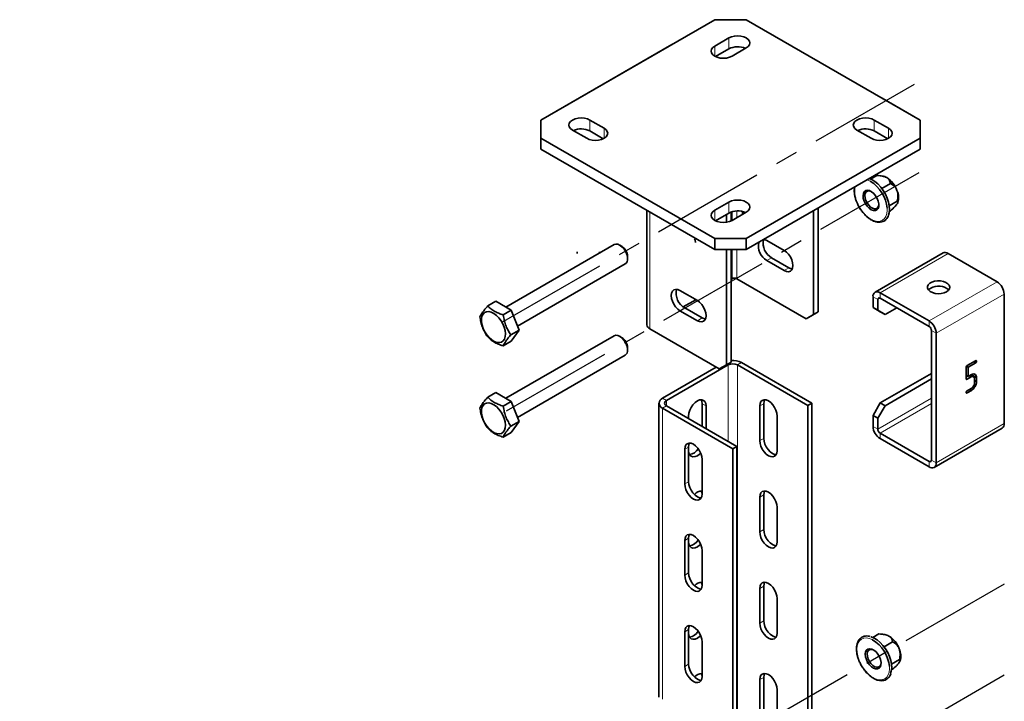
# Model space of a CAD drawing. Units: millimetres. Extents: x -21060 to 64940, y -44257 to -15445.
# Drawn here: x 10602 to 10712, y -32468 to -32392 of the extents above; entities that cross this region are included whole.
import ezdxf

# ---------------------------------------------------------------- set-up
doc = ezdxf.new("R2010")
doc.units = ezdxf.units.MM
doc.linetypes.add('CENTERX2', pattern=[20.32, 12.7, -2.54, 2.54, -2.54])
doc.layers.add('атр', color=7, linetype='Continuous', lineweight=35)
doc.layers.add('ОСИ', color=3, linetype='CENTERX2')

msp = doc.modelspace()

# ---------------------------------------------------------------- linework, layer by layer
at = {"layer": 'атр', "color": 7, "linetype": 'Continuous', "lineweight": 35}
for p, q in [((10679.27, -32391.771), (10659.825, -32402.996)), ((10682.806, -32391.771), (10679.27, -32391.771)), ((10702.251, -32402.996), (10682.806, -32391.771)), ((10674.488, -32394.531), (10659.825, -32402.996)), ((10680.861, -32393.812), (10679.27, -32394.73)), ((10680.861, -32395.036), (10679.363, -32395.901)), ((10681.215, -32395.853), (10682.806, -32394.934)), ((10702.251, -32402.996), (10698.018, -32400.552)), ((10659.825, -32402.996), (10659.825, -32405.037)), ((10659.825, -32402.996), (10659.825, -32405.037)), ((10666.896, -32403.915), (10665.305, -32402.996)), ((10666.896, -32403.915), (10665.305, -32402.996)), ((10698.716, -32403.915), (10697.125, -32402.996)), ((10698.716, -32403.915), (10697.125, -32402.996)), ((10702.251, -32405.037), (10702.251, -32402.996)), ((10702.251, -32405.037), (10702.251, -32402.996)), ((10663.36, -32404.119), (10664.951, -32405.037)), ((10663.36, -32404.119), (10664.951, -32405.037)), ((10666.803, -32405.086), (10665.305, -32404.221)), ((10666.803, -32405.086), (10665.305, -32404.221)), ((10695.18, -32404.119), (10696.771, -32405.037)), ((10695.18, -32404.119), (10696.771, -32405.037)), ((10698.623, -32405.086), (10697.125, -32404.221)), ((10698.623, -32405.086), (10697.125, -32404.221)), ((10659.825, -32405.037), (10679.27, -32416.263)), ((10659.825, -32405.037), (10659.825, -32406.262)), ((10659.825, -32405.037), (10679.27, -32416.263)), ((10659.825, -32405.037), (10659.825, -32406.262)), ((10682.806, -32416.263), (10702.251, -32405.037)), ((10682.806, -32416.263), (10702.251, -32405.037)), ((10702.251, -32406.262), (10702.251, -32405.037)), ((10702.251, -32406.262), (10702.251, -32405.037)), ((10659.825, -32406.262), (10679.27, -32417.488)), ((10659.825, -32406.262), (10679.27, -32417.488)), ((10682.806, -32417.488), (10702.251, -32406.262)), ((10682.806, -32417.488), (10702.251, -32406.262)), ((10696.706, -32409.602), (10697.392, -32409.206)), ((10698.04, -32409.27), (10697.838, -32409.243)), ((10697.96, -32410.646), (10698.923, -32410.09)), ((10680.861, -32412.181), (10679.27, -32413.099)), ((10680.861, -32412.181), (10679.27, -32413.099)), ((10695.135, -32412.128), (10695.155, -32412.176)), ((10698.79, -32412.582), (10699.689, -32412.063)), ((10699.738, -32412.269), (10699.752, -32412.235)), ((10671.693, -32413.113), (10671.693, -32425.91)), ((10681.126, -32414.269), (10681.126, -32413.286)), ((10681.215, -32414.222), (10682.806, -32413.303)), ((10681.215, -32414.222), (10682.806, -32413.303)), ((10682.364, -32413.235), (10682.364, -32413.558)), ((10690.319, -32424.767), (10690.319, -32413.15)), ((10690.849, -32424.461), (10690.849, -32412.844)), ((10698.797, -32413.225), (10698.923, -32413.152)), ((10680.861, -32413.406), (10679.363, -32414.271)), ((10680.861, -32413.406), (10679.363, -32414.271)), ((10680.596, -32414.428), (10680.596, -32413.559)), ((10679.27, -32416.263), (10682.806, -32416.263)), ((10679.27, -32417.488), (10679.27, -32416.263)), ((10679.27, -32417.488), (10679.27, -32416.263)), ((10679.27, -32416.263), (10682.806, -32416.263)), ((10682.806, -32416.263), (10682.806, -32417.488)), ((10682.806, -32416.263), (10682.806, -32417.488)), ((10685.104, -32416.469), (10687.048, -32417.592)), ((10668.013, -32416.931), (10655.898, -32423.925)), ((10663.878, -32417.726), (10663.878, -32417.93)), ((10666.378, -32417.93), (10666.378, -32417.726)), ((10668.904, -32417.146), (10668.639, -32416.993)), ((10682.806, -32417.488), (10679.27, -32417.488)), ((10682.806, -32417.488), (10679.27, -32417.488)), ((10680.596, -32430.38), (10680.596, -32417.488)), ((10681.126, -32430.074), (10681.126, -32417.488)), ((10669.522, -32418.523), (10669.522, -32418.217)), ((10687.048, -32419.837), (10685.104, -32418.715)), ((10687.579, -32419.531), (10685.634, -32418.409)), ((10704.812, -32417.872), (10697.211, -32422.261)), ((10705.374, -32417.928), (10710.855, -32421.092)), ((10657.203, -32426.058), (10669.263, -32419.096)), ((10681.215, -32420.757), (10681.126, -32420.808)), ((10689.506, -32425.237), (10681.745, -32420.757)), ((10675.381, -32422.082), (10677.326, -32423.205)), ((10703.455, -32421.792), (10703.406, -32421.821)), ((10653.873, -32423.801), (10654.778, -32423.278)), ((10654.778, -32423.278), (10656.513, -32424.28)), ((10677.15, -32423.103), (10675.749, -32423.912)), ((10696.978, -32423.98), (10696.978, -32422.776)), ((10697.508, -32424.286), (10697.508, -32423.082)), ((10697.773, -32422.316), (10703.253, -32425.48)), ((10697.773, -32422.929), (10703.253, -32426.092)), ((10711.65, -32422.47), (10711.65, -32436.963)), ((10655.608, -32424.802), (10656.513, -32424.28)), ((10656.513, -32424.28), (10657.38, -32426.516)), ((10677.326, -32425.45), (10675.381, -32424.328)), ((10675.911, -32424.022), (10677.856, -32425.144)), ((10696.978, -32423.98), (10697.508, -32424.286)), ((10697.791, -32424.45), (10696.978, -32423.98)), ((10697.508, -32424.286), (10698.321, -32424.756)), ((10699.63, -32424), (10698.321, -32424.756)), ((10689.506, -32425.237), (10690.319, -32424.767)), ((10690.036, -32424.93), (10689.506, -32425.237)), ((10690.849, -32424.461), (10690.036, -32424.93)), ((10690.319, -32424.767), (10690.849, -32424.461)), ((10698.321, -32424.756), (10697.791, -32424.45)), ((10656.475, -32427.038), (10657.38, -32426.516)), ((10657.38, -32426.516), (10656.513, -32427.75)), ((10672.022, -32426.369), (10679.783, -32430.849)), ((10703.518, -32426.552), (10703.518, -32441.045)), ((10668.013, -32427.137), (10655.898, -32434.131)), ((10668.904, -32427.352), (10668.639, -32427.199)), ((10704.049, -32426.858), (10704.049, -32441.351)), ((10655.608, -32428.273), (10656.513, -32427.75)), ((10669.522, -32428.73), (10669.522, -32428.424)), ((10657.203, -32436.265), (10669.263, -32429.303)), ((10679.444, -32430.654), (10673.437, -32434.122)), ((10680.773, -32430.397), (10673.878, -32434.377)), ((10679.783, -32430.849), (10680.596, -32430.38)), ((10680.313, -32430.543), (10679.783, -32430.849)), ((10681.126, -32430.074), (10680.313, -32430.543)), ((10680.596, -32430.38), (10681.126, -32430.074)), ((10689.7, -32434.938), (10681.833, -32430.397)), ((10690.142, -32434.683), (10682.275, -32430.142)), ((10707.41, -32431.953), (10707.41, -32430.64)), ((10707.435, -32430.546), (10707.625, -32430.655)), ((10707.506, -32430.476), (10708.461, -32429.924)), ((10708.463, -32430.171), (10707.625, -32430.655)), ((10707.625, -32430.655), (10707.625, -32431.69)), ((10708.248, -32430.047), (10708.463, -32430.171)), ((10708.449, -32429.931), (10708.556, -32429.993)), ((10703.518, -32431.35), (10697.791, -32434.656)), ((10703.518, -32431.962), (10698.321, -32434.963)), ((10707.41, -32431.566), (10707.625, -32431.69)), ((10707.41, -32431.955), (10707.503, -32432.008)), ((10707.971, -32431.738), (10707.503, -32432.008)), ((10707.625, -32431.69), (10707.999, -32431.473)), ((10707.756, -32431.614), (10707.971, -32431.738)), ((10708.232, -32431.712), (10707.909, -32431.526)), ((10708.026, -32431.512), (10708.019, -32431.474)), ((10708.026, -32431.512), (10708.556, -32431.818)), ((10708.026, -32431.594), (10708.026, -32431.512)), ((10708.341, -32432.379), (10708.341, -32431.95)), ((10708.556, -32431.818), (10708.556, -32432.263)), ((10707.517, -32433.283), (10707.977, -32433.017)), ((10707.77, -32433.137), (10707.985, -32433.261)), ((10708.341, -32432.139), (10708.556, -32432.263)), ((10653.873, -32434.007), (10654.778, -32433.485)), ((10654.778, -32433.485), (10656.513, -32434.486)), ((10707.413, -32433.485), (10707.506, -32433.538)), ((10707.985, -32433.261), (10707.506, -32433.538)), ((10655.608, -32435.009), (10656.513, -32434.486)), ((10656.513, -32434.486), (10657.38, -32436.722)), ((10673.034, -32434.683), (10673.034, -32467.571)), ((10673.437, -32435.244), (10681.303, -32439.785)), ((10673.878, -32434.989), (10681.745, -32439.53)), ((10677.856, -32434.734), (10677.856, -32437.285)), ((10678.298, -32437.54), (10678.298, -32434.99)), ((10684.308, -32434.99), (10684.308, -32438.868)), ((10684.75, -32438.613), (10684.75, -32434.734)), ((10690.142, -32434.683), (10689.7, -32434.938)), ((10689.7, -32434.938), (10689.7, -32496.179)), ((10690.142, -32434.683), (10690.142, -32495.923)), ((10696.978, -32436.065), (10697.791, -32434.656)), ((10698.321, -32434.963), (10697.508, -32436.371)), ((10697.791, -32434.656), (10698.321, -32434.963)), ((10676.353, -32436.112), (10676.353, -32436.418)), ((10686.253, -32439.991), (10686.253, -32436.112)), ((10697.508, -32436.371), (10696.978, -32436.065)), ((10696.978, -32437.269), (10696.978, -32436.065)), ((10697.508, -32437.575), (10697.508, -32436.371)), ((10656.475, -32437.245), (10657.38, -32436.722)), ((10657.38, -32436.722), (10656.513, -32437.957)), ((10703.816, -32441.866), (10711.417, -32437.478)), ((10655.608, -32438.479), (10656.513, -32437.957)), ((10703.253, -32441.198), (10697.773, -32438.035)), ((10703.253, -32441.811), (10697.773, -32438.647)), ((10676.353, -32443.46), (10676.353, -32439.582)), ((10681.745, -32439.53), (10681.303, -32439.785)), ((10681.303, -32439.785), (10681.303, -32501.026)), ((10681.745, -32439.53), (10681.745, -32500.771)), ((10675.911, -32443.716), (10675.911, -32439.837)), ((10677.856, -32440.96), (10677.856, -32444.838)), ((10684.308, -32445.196), (10684.308, -32449.075)), ((10684.75, -32448.82), (10684.75, -32444.941)), ((10686.253, -32450.197), (10686.253, -32446.319)), ((10675.911, -32453.922), (10675.911, -32450.044)), ((10676.353, -32453.667), (10676.353, -32449.789)), ((10677.856, -32451.166), (10677.856, -32455.045)), ((10684.75, -32459.027), (10684.75, -32455.148)), ((10684.308, -32455.403), (10684.308, -32459.282)), ((10686.253, -32460.404), (10686.253, -32456.526)), ((10675.911, -32464.129), (10675.911, -32460.251)), ((10676.353, -32463.874), (10676.353, -32459.995)), ((10696.958, -32460.893), (10697.645, -32460.497)), ((10698.293, -32460.562), (10698.091, -32460.534)), ((10677.856, -32461.373), (10677.856, -32465.252)), ((10698.213, -32461.937), (10699.176, -32461.381)), ((10695.388, -32463.419), (10695.408, -32463.467)), ((10699.042, -32463.873), (10699.942, -32463.354)), ((10699.991, -32463.56), (10700.004, -32463.526)), ((10699.05, -32464.516), (10699.176, -32464.443)), ((10684.308, -32465.61), (10684.308, -32469.488)), ((10684.75, -32469.233), (10684.75, -32465.355)), ((10686.253, -32470.611), (10686.253, -32466.732))]:
    msp.add_line(p, q, dxfattribs=at)
at = {"layer": 'атр', "color": 8, "linetype": 'Continuous', "lineweight": 18}
for p, q in [((10680.861, -32393.812), (10680.861, -32395.036)), ((10679.27, -32394.73), (10679.27, -32395.853)), ((10665.305, -32402.996), (10665.305, -32404.221)), ((10665.305, -32402.996), (10665.305, -32404.221)), ((10697.125, -32402.996), (10697.125, -32404.221)), ((10697.125, -32402.996), (10697.125, -32404.221)), ((10666.896, -32403.915), (10666.896, -32405.037)), ((10666.896, -32403.915), (10666.896, -32405.037)), ((10698.716, -32403.915), (10698.716, -32405.037)), ((10698.716, -32403.915), (10698.716, -32405.037)), ((10680.861, -32412.181), (10680.861, -32413.406)), ((10680.861, -32412.181), (10680.861, -32413.406)), ((10672.022, -32426.369), (10672.022, -32413.304)), ((10679.27, -32413.099), (10679.27, -32414.222)), ((10679.27, -32413.099), (10679.27, -32414.222)), ((10681.215, -32414.222), (10681.215, -32413.258)), ((10681.745, -32413.916), (10681.745, -32413.175)), ((10679.535, -32414.171), (10679.535, -32414.341)), ((10681.215, -32420.757), (10681.215, -32417.488)), ((10681.745, -32420.757), (10681.745, -32417.488)), ((10685.104, -32418.715), (10685.634, -32418.409)), ((10705.374, -32417.928), (10697.773, -32422.316)), ((10687.048, -32419.837), (10687.579, -32419.531)), ((10710.855, -32421.092), (10703.253, -32425.48)), ((10697.508, -32423.082), (10696.978, -32422.776)), ((10697.773, -32422.929), (10697.508, -32423.082)), ((10697.773, -32422.316), (10697.773, -32422.929)), ((10711.65, -32422.47), (10704.049, -32426.858)), ((10675.381, -32424.328), (10675.911, -32424.022)), ((10677.326, -32425.45), (10677.856, -32425.144)), ((10703.253, -32426.092), (10703.253, -32425.48)), ((10704.049, -32426.858), (10703.518, -32426.552)), ((10680.773, -32430.397), (10680.67, -32430.337)), ((10680.773, -32430.397), (10680.773, -32438.969)), ((10682.275, -32430.142), (10681.833, -32430.397)), ((10681.833, -32430.397), (10681.833, -32491.637)), ((10673.437, -32434.122), (10673.878, -32434.377)), ((10703.518, -32434.106), (10697.508, -32437.575)), ((10673.878, -32434.989), (10673.437, -32435.244)), ((10673.437, -32435.244), (10673.437, -32467.804)), ((10673.878, -32434.377), (10673.878, -32434.989)), ((10678.298, -32434.99), (10677.856, -32434.734)), ((10684.308, -32434.99), (10684.75, -32434.734)), ((10703.518, -32434.718), (10697.773, -32438.035)), ((10696.978, -32437.269), (10697.508, -32437.575)), ((10711.65, -32436.963), (10704.049, -32441.351)), ((10684.308, -32438.868), (10684.75, -32438.613)), ((10697.773, -32438.035), (10697.773, -32438.647)), ((10675.911, -32439.837), (10676.353, -32439.582)), ((10703.518, -32441.045), (10703.253, -32441.198)), ((10703.253, -32441.811), (10703.253, -32441.198)), ((10703.518, -32441.045), (10704.049, -32441.351)), ((10675.911, -32443.716), (10676.353, -32443.46)), ((10684.308, -32445.196), (10684.75, -32444.941)), ((10684.308, -32449.075), (10684.75, -32448.82)), ((10675.911, -32450.044), (10676.353, -32449.789)), ((10675.911, -32453.922), (10676.353, -32453.667)), ((10684.308, -32455.403), (10684.75, -32455.148)), ((10684.308, -32459.282), (10684.75, -32459.027)), ((10675.911, -32460.251), (10676.353, -32459.995)), ((10675.911, -32464.129), (10676.353, -32463.874)), ((10684.308, -32465.61), (10684.75, -32465.355))]:
    msp.add_line(p, q, dxfattribs=at)
at = {"layer": 'атр', "color": 7, "linetype": 'Continuous', "lineweight": 35, "flags": 128}
for points in [[(10682.806, -32394.934), (10683.024, -32394.77), (10683.162, -32394.578), (10683.208, -32394.373), (10683.162, -32394.167), (10683.024, -32393.976), (10682.806, -32393.812), (10682.521, -32393.685), (10682.189, -32393.606), (10681.833, -32393.579), (10681.478, -32393.606), (10681.146, -32393.685), (10680.861, -32393.812)], [(10679.27, -32394.73), (10679.052, -32394.894), (10678.914, -32395.086), (10678.867, -32395.291), (10678.914, -32395.497), (10679.052, -32395.688), (10679.27, -32395.853), (10679.555, -32395.979), (10679.887, -32396.058), (10680.242, -32396.085), (10680.598, -32396.058), (10680.93, -32395.979), (10681.215, -32395.853)], [(10665.305, -32402.996), (10665.02, -32402.87), (10664.688, -32402.791), (10664.333, -32402.764), (10663.977, -32402.791), (10663.645, -32402.87), (10663.36, -32402.996), (10663.142, -32403.161), (10663.004, -32403.352), (10662.958, -32403.557), (10663.004, -32403.763), (10663.142, -32403.954), (10663.36, -32404.119)], [(10665.305, -32402.996), (10665.02, -32402.87), (10664.688, -32402.791), (10664.333, -32402.764), (10663.977, -32402.791), (10663.645, -32402.87), (10663.36, -32402.996), (10663.142, -32403.161), (10663.004, -32403.352), (10662.958, -32403.557), (10663.004, -32403.763), (10663.142, -32403.954), (10663.36, -32404.119)], [(10697.125, -32402.996), (10696.84, -32402.87), (10696.508, -32402.791), (10696.152, -32402.764), (10695.796, -32402.791), (10695.465, -32402.87), (10695.18, -32402.996), (10694.962, -32403.161), (10694.824, -32403.352), (10694.777, -32403.557), (10694.824, -32403.763), (10694.962, -32403.954), (10695.18, -32404.119)], [(10697.125, -32402.996), (10696.84, -32402.87), (10696.508, -32402.791), (10696.152, -32402.764), (10695.796, -32402.791), (10695.465, -32402.87), (10695.18, -32402.996), (10694.962, -32403.161), (10694.824, -32403.352), (10694.777, -32403.557), (10694.824, -32403.763), (10694.962, -32403.954), (10695.18, -32404.119)], [(10664.951, -32405.037), (10665.236, -32405.163), (10665.568, -32405.243), (10665.924, -32405.27), (10666.279, -32405.243), (10666.611, -32405.163), (10666.896, -32405.037), (10667.114, -32404.873), (10667.252, -32404.681), (10667.299, -32404.476), (10667.252, -32404.27), (10667.114, -32404.079), (10666.896, -32403.915)], [(10664.951, -32405.037), (10665.236, -32405.163), (10665.568, -32405.243), (10665.924, -32405.27), (10666.279, -32405.243), (10666.611, -32405.163), (10666.896, -32405.037), (10667.114, -32404.873), (10667.252, -32404.681), (10667.299, -32404.476), (10667.252, -32404.27), (10667.114, -32404.079), (10666.896, -32403.915)], [(10696.771, -32405.037), (10697.056, -32405.163), (10697.387, -32405.243), (10697.743, -32405.27), (10698.099, -32405.243), (10698.431, -32405.163), (10698.716, -32405.037), (10698.934, -32404.873), (10699.071, -32404.681), (10699.118, -32404.476), (10699.071, -32404.27), (10698.934, -32404.079), (10698.716, -32403.915)], [(10696.771, -32405.037), (10697.056, -32405.163), (10697.387, -32405.243), (10697.743, -32405.27), (10698.099, -32405.243), (10698.431, -32405.163), (10698.716, -32405.037), (10698.934, -32404.873), (10699.071, -32404.681), (10699.118, -32404.476), (10699.071, -32404.27), (10698.934, -32404.079), (10698.716, -32403.915)], [(10696.559, -32409.548), (10696.843, -32409.666), (10697.186, -32409.876), (10697.52, -32410.154), (10697.836, -32410.49), (10698.121, -32410.873), (10698.367, -32411.291), (10698.565, -32411.728), (10698.709, -32412.17), (10698.792, -32412.602), (10698.813, -32413.009), (10698.771, -32413.377), (10698.697, -32413.624)], [(10695.98, -32412.063), (10695.889, -32411.753), (10695.862, -32411.461), (10695.9, -32411.208), (10696.001, -32411.014), (10696.157, -32410.893), (10696.357, -32410.853), (10696.585, -32410.898), (10696.826, -32411.024), (10697.06, -32411.222), (10697.271, -32411.478), (10697.444, -32411.771), (10697.564, -32412.081), (10697.624, -32412.385), (10697.618, -32412.66), (10697.548, -32412.885), (10697.418, -32413.045), (10697.239, -32413.126), (10697.022, -32413.123), (10696.786, -32413.037), (10696.546, -32412.873), (10696.321, -32412.644), (10696.128, -32412.367), (10695.98, -32412.063)], [(10696.8, -32411.007), (10696.778, -32410.996), (10696.562, -32410.932), (10696.371, -32410.949), (10696.218, -32411.046), (10696.116, -32411.215), (10696.075, -32411.442), (10696.096, -32411.708), (10696.178, -32411.993)], [(10682.806, -32413.303), (10683.024, -32413.139), (10683.162, -32412.947), (10683.208, -32412.742), (10683.162, -32412.537), (10683.024, -32412.345), (10682.806, -32412.181), (10682.521, -32412.055), (10682.189, -32411.975), (10681.833, -32411.948), (10681.478, -32411.975), (10681.146, -32412.055), (10680.861, -32412.181)], [(10682.806, -32413.303), (10683.024, -32413.139), (10683.162, -32412.947), (10683.208, -32412.742), (10683.162, -32412.537), (10683.024, -32412.345), (10682.806, -32412.181), (10682.521, -32412.055), (10682.189, -32411.975), (10681.833, -32411.948), (10681.478, -32411.975), (10681.146, -32412.055), (10680.861, -32412.181)], [(10696.178, -32411.993), (10696.315, -32412.273), (10696.495, -32412.526), (10696.704, -32412.73), (10696.925, -32412.87), (10697.141, -32412.934), (10697.332, -32412.917), (10697.485, -32412.82), (10697.587, -32412.651), (10697.628, -32412.44)], [(10679.27, -32413.099), (10679.052, -32413.264), (10678.914, -32413.455), (10678.867, -32413.661), (10678.914, -32413.866), (10679.052, -32414.057), (10679.27, -32414.222), (10679.555, -32414.348), (10679.887, -32414.427), (10680.242, -32414.454), (10680.598, -32414.427), (10680.93, -32414.348), (10681.215, -32414.222)], [(10679.27, -32413.099), (10679.052, -32413.264), (10678.914, -32413.455), (10678.867, -32413.661), (10678.914, -32413.866), (10679.052, -32414.057), (10679.27, -32414.222), (10679.555, -32414.348), (10679.887, -32414.427), (10680.242, -32414.454), (10680.598, -32414.427), (10680.93, -32414.348), (10681.215, -32414.222)], [(10677.105, -32416.699), (10677.073, -32416.44), (10677.015, -32416.292)], [(10684.782, -32416.347), (10684.852, -32416.362), (10685.104, -32416.469)], [(10669.263, -32419.096), (10669.337, -32419.042), (10669.457, -32418.871), (10669.517, -32418.636), (10669.511, -32418.355), (10669.441, -32418.049), (10669.311, -32417.74), (10669.132, -32417.451), (10668.915, -32417.204), (10668.679, -32417.017), (10668.439, -32416.904), (10668.214, -32416.873), (10668.021, -32416.927), (10668.013, -32416.931)], [(10687.048, -32417.592), (10687.3, -32417.775), (10687.534, -32418.023), (10687.736, -32418.318), (10687.89, -32418.639), (10687.987, -32418.966), (10688.021, -32419.276), (10687.987, -32419.547), (10687.89, -32419.762), (10687.736, -32419.906), (10687.534, -32419.968), (10687.3, -32419.944), (10687.048, -32419.837)], [(10687.948, -32419.66), (10687.83, -32419.638), (10687.579, -32419.531)], [(10705.198, -32422.214), (10705.403, -32422.058), (10705.528, -32421.875), (10705.563, -32421.679), (10705.505, -32421.486), (10705.359, -32421.308), (10705.135, -32421.16), (10704.851, -32421.052), (10704.526, -32420.993), (10704.186, -32420.986), (10703.855, -32421.033), (10703.559, -32421.129), (10703.318, -32421.268), (10703.151, -32421.439), (10703.07, -32421.63), (10703.082, -32421.827), (10703.185, -32422.014), (10703.372, -32422.178), (10703.628, -32422.307), (10703.936, -32422.392), (10704.271, -32422.425), (10704.61, -32422.405), (10704.926, -32422.333), (10705.198, -32422.214)], [(10675.381, -32424.328), (10675.129, -32424.144), (10674.895, -32423.897), (10674.694, -32423.602), (10674.539, -32423.28), (10674.442, -32422.953), (10674.409, -32422.644), (10674.442, -32422.372), (10674.539, -32422.158), (10674.694, -32422.014), (10674.895, -32421.952), (10675.129, -32421.975), (10675.381, -32422.082)], [(10703.182, -32422.01), (10703.224, -32421.963), (10703.43, -32421.806)], [(10677.326, -32423.205), (10677.577, -32423.388), (10677.812, -32423.636), (10678.013, -32423.931), (10678.168, -32424.252), (10678.265, -32424.579), (10678.298, -32424.889), (10678.265, -32425.16), (10678.168, -32425.375), (10678.013, -32425.518), (10677.812, -32425.58), (10677.577, -32425.557), (10677.326, -32425.45)], [(10653.35, -32424.72), (10653.233, -32424.959), (10653.176, -32425.255), (10653.181, -32425.593), (10653.249, -32425.959), (10653.375, -32426.334), (10653.555, -32426.701), (10653.78, -32427.043), (10654.039, -32427.344), (10654.321, -32427.591), (10654.611, -32427.77), (10654.897, -32427.875), (10655.165, -32427.9), (10655.402, -32427.844), (10655.598, -32427.709), (10655.743, -32427.503), (10655.831, -32427.234), (10655.857, -32426.915), (10655.821, -32426.561), (10655.723, -32426.188), (10655.569, -32425.815), (10655.365, -32425.458), (10655.122, -32425.134), (10654.85, -32424.859), (10654.562, -32424.645), (10654.273, -32424.502), (10653.994, -32424.436), (10653.74, -32424.452), (10653.522, -32424.548), (10653.35, -32424.72)], [(10677.856, -32425.144), (10678.108, -32425.251), (10678.225, -32425.273)], [(10669.263, -32429.303), (10669.337, -32429.249), (10669.457, -32429.078), (10669.517, -32428.843), (10669.511, -32428.562), (10669.441, -32428.255), (10669.311, -32427.946), (10669.132, -32427.658), (10668.915, -32427.411), (10668.679, -32427.224), (10668.439, -32427.11), (10668.214, -32427.08), (10668.021, -32427.133), (10668.013, -32427.137)], [(10678.298, -32434.99), (10678.265, -32434.718), (10678.168, -32434.503), (10678.013, -32434.36), (10677.812, -32434.298), (10677.577, -32434.321), (10677.326, -32434.428), (10677.074, -32434.612), (10676.839, -32434.859), (10676.638, -32435.154), (10676.484, -32435.476), (10676.386, -32435.802), (10676.353, -32436.112)], [(10677.756, -32434.296), (10677.823, -32434.463), (10677.856, -32434.734)], [(10686.253, -32436.112), (10686.22, -32435.802), (10686.123, -32435.476), (10685.968, -32435.154), (10685.767, -32434.859), (10685.532, -32434.612), (10685.281, -32434.428), (10685.029, -32434.321), (10684.794, -32434.298), (10684.593, -32434.36), (10684.439, -32434.503), (10684.341, -32434.718), (10684.308, -32434.99)], [(10684.75, -32434.734), (10684.783, -32434.463), (10684.851, -32434.296)], [(10653.35, -32434.926), (10653.233, -32435.166), (10653.176, -32435.462), (10653.181, -32435.8), (10653.249, -32436.165), (10653.375, -32436.54), (10653.555, -32436.908), (10653.78, -32437.25), (10654.039, -32437.551), (10654.321, -32437.797), (10654.611, -32437.977), (10654.897, -32438.082), (10655.165, -32438.107), (10655.402, -32438.051), (10655.598, -32437.916), (10655.743, -32437.709), (10655.831, -32437.44), (10655.857, -32437.121), (10655.821, -32436.767), (10655.723, -32436.395), (10655.569, -32436.022), (10655.365, -32435.665), (10655.122, -32435.341), (10654.85, -32435.066), (10654.562, -32434.851), (10654.273, -32434.708), (10653.994, -32434.643), (10653.74, -32434.659), (10653.522, -32434.755), (10653.35, -32434.926)], [(10686.153, -32440.43), (10685.974, -32440.404), (10685.723, -32440.297), (10685.471, -32440.114), (10685.236, -32439.866), (10685.035, -32439.571), (10684.881, -32439.25), (10684.783, -32438.923), (10684.75, -32438.613)], [(10675.911, -32439.837), (10675.945, -32439.566), (10676.042, -32439.351), (10676.196, -32439.208), (10676.398, -32439.145), (10676.632, -32439.169), (10676.884, -32439.276), (10677.135, -32439.459), (10677.37, -32439.707), (10677.571, -32440.001), (10677.726, -32440.323), (10677.823, -32440.65), (10677.856, -32440.96)], [(10676.353, -32439.582), (10676.386, -32439.31), (10676.454, -32439.143)], [(10684.308, -32438.868), (10684.341, -32439.178), (10684.439, -32439.505), (10684.593, -32439.826), (10684.794, -32440.121), (10685.029, -32440.369), (10685.281, -32440.552), (10685.532, -32440.659), (10685.767, -32440.682), (10685.968, -32440.62), (10686.123, -32440.477), (10686.22, -32440.262), (10686.253, -32439.991)], [(10676.353, -32439.991), (10676.386, -32440.262), (10676.484, -32440.477), (10676.638, -32440.62), (10676.839, -32440.682), (10677.074, -32440.659), (10677.326, -32440.552), (10677.577, -32440.369), (10677.697, -32440.253)], [(10677.856, -32444.838), (10677.823, -32445.11), (10677.726, -32445.324), (10677.571, -32445.468), (10677.37, -32445.53), (10677.135, -32445.507), (10676.884, -32445.4), (10676.632, -32445.216), (10676.398, -32444.969), (10676.196, -32444.674), (10676.042, -32444.352), (10675.945, -32444.025), (10675.911, -32443.716)], [(10677.756, -32445.277), (10677.577, -32445.252), (10677.326, -32445.144), (10677.074, -32444.961), (10676.839, -32444.713), (10676.638, -32444.419), (10676.484, -32444.097), (10676.386, -32443.77), (10676.353, -32443.46)], [(10677.756, -32444.502), (10677.823, -32444.67), (10677.855, -32444.89)], [(10686.253, -32446.319), (10686.22, -32446.009), (10686.123, -32445.682), (10685.968, -32445.361), (10685.767, -32445.066), (10685.532, -32444.818), (10685.281, -32444.635), (10685.029, -32444.528), (10684.794, -32444.505), (10684.593, -32444.567), (10684.439, -32444.71), (10684.341, -32444.925), (10684.308, -32445.196)], [(10684.75, -32444.941), (10684.783, -32444.67), (10684.851, -32444.502)], [(10675.911, -32450.044), (10675.945, -32449.772), (10676.042, -32449.558), (10676.196, -32449.414), (10676.398, -32449.352), (10676.632, -32449.375), (10676.884, -32449.482), (10677.135, -32449.666), (10677.37, -32449.913), (10677.571, -32450.208), (10677.726, -32450.53), (10677.823, -32450.857), (10677.856, -32451.166)], [(10676.353, -32449.789), (10676.386, -32449.517), (10676.454, -32449.35)], [(10684.308, -32449.075), (10684.341, -32449.385), (10684.439, -32449.711), (10684.593, -32450.033), (10684.794, -32450.328), (10685.029, -32450.575), (10685.281, -32450.759), (10685.532, -32450.866), (10685.767, -32450.889), (10685.968, -32450.827), (10686.123, -32450.684), (10686.22, -32450.469), (10686.253, -32450.197)], [(10686.153, -32450.636), (10685.974, -32450.611), (10685.723, -32450.504), (10685.471, -32450.32), (10685.236, -32450.073), (10685.035, -32449.778), (10684.881, -32449.456), (10684.783, -32449.13), (10684.75, -32448.82)], [(10676.353, -32450.197), (10676.386, -32450.469), (10676.484, -32450.684), (10676.638, -32450.827), (10676.839, -32450.889), (10677.074, -32450.866), (10677.326, -32450.759), (10677.577, -32450.575), (10677.697, -32450.459)], [(10677.856, -32455.045), (10677.823, -32455.316), (10677.726, -32455.531), (10677.571, -32455.674), (10677.37, -32455.737), (10677.135, -32455.713), (10676.884, -32455.606), (10676.632, -32455.423), (10676.398, -32455.175), (10676.196, -32454.881), (10676.042, -32454.559), (10675.945, -32454.232), (10675.911, -32453.922)], [(10677.756, -32455.484), (10677.577, -32455.458), (10677.326, -32455.351), (10677.074, -32455.168), (10676.839, -32454.92), (10676.638, -32454.626), (10676.484, -32454.304), (10676.386, -32453.977), (10676.353, -32453.667)], [(10677.756, -32454.709), (10677.823, -32454.877), (10677.855, -32455.096)], [(10686.253, -32456.526), (10686.22, -32456.216), (10686.123, -32455.889), (10685.968, -32455.567), (10685.767, -32455.273), (10685.532, -32455.025), (10685.281, -32454.842), (10685.029, -32454.735), (10684.794, -32454.711), (10684.593, -32454.774), (10684.439, -32454.917), (10684.341, -32455.132), (10684.308, -32455.403)], [(10684.75, -32455.148), (10684.783, -32454.877), (10684.851, -32454.709)], [(10675.911, -32460.251), (10675.945, -32459.979), (10676.042, -32459.764), (10676.196, -32459.621), (10676.398, -32459.559), (10676.632, -32459.582), (10676.884, -32459.689), (10677.135, -32459.873), (10677.37, -32460.12), (10677.571, -32460.415), (10677.726, -32460.737), (10677.823, -32461.063), (10677.856, -32461.373)], [(10676.353, -32459.995), (10676.386, -32459.724), (10676.454, -32459.557)], [(10684.308, -32459.282), (10684.341, -32459.591), (10684.439, -32459.918), (10684.593, -32460.24), (10684.794, -32460.535), (10685.029, -32460.782), (10685.281, -32460.966), (10685.532, -32461.073), (10685.767, -32461.096), (10685.968, -32461.034), (10686.123, -32460.89), (10686.22, -32460.676), (10686.253, -32460.404)], [(10686.153, -32460.843), (10685.974, -32460.818), (10685.723, -32460.711), (10685.471, -32460.527), (10685.236, -32460.28), (10685.035, -32459.985), (10684.881, -32459.663), (10684.783, -32459.336), (10684.75, -32459.027)], [(10676.353, -32460.404), (10676.386, -32460.676), (10676.484, -32460.89), (10676.638, -32461.034), (10676.839, -32461.096), (10677.074, -32461.073), (10677.326, -32460.966), (10677.577, -32460.782), (10677.697, -32460.666)], [(10696.722, -32460.813), (10696.757, -32460.822), (10697.096, -32460.957), (10697.438, -32461.167), (10697.773, -32461.445), (10698.089, -32461.781), (10698.374, -32462.165), (10698.62, -32462.582), (10698.818, -32463.019), (10698.961, -32463.461), (10699.045, -32463.893), (10699.066, -32464.3), (10699.024, -32464.669), (10698.95, -32464.916)], [(10696.233, -32463.354), (10696.142, -32463.044), (10696.114, -32462.752), (10696.153, -32462.5), (10696.254, -32462.305), (10696.41, -32462.184), (10696.609, -32462.144), (10696.838, -32462.189), (10697.078, -32462.315), (10697.313, -32462.513), (10697.524, -32462.769), (10697.696, -32463.062), (10697.817, -32463.373), (10697.876, -32463.676), (10697.871, -32463.951), (10697.801, -32464.176), (10697.671, -32464.336), (10697.491, -32464.417), (10697.275, -32464.415), (10697.038, -32464.328), (10696.799, -32464.165), (10696.574, -32463.936), (10696.38, -32463.659), (10696.233, -32463.354)], [(10697.053, -32462.298), (10697.03, -32462.287), (10696.815, -32462.223), (10696.623, -32462.241), (10696.471, -32462.337), (10696.369, -32462.506), (10696.327, -32462.733), (10696.348, -32463), (10696.431, -32463.284)], [(10677.756, -32465.69), (10677.577, -32465.665), (10677.326, -32465.558), (10677.074, -32465.374), (10676.839, -32465.127), (10676.638, -32464.832), (10676.484, -32464.511), (10676.386, -32464.184), (10676.353, -32463.874)], [(10696.431, -32463.284), (10696.567, -32463.564), (10696.748, -32463.817), (10696.957, -32464.021), (10697.178, -32464.161), (10697.393, -32464.225), (10697.585, -32464.208), (10697.738, -32464.111), (10697.839, -32463.942), (10697.88, -32463.731)], [(10677.856, -32465.252), (10677.823, -32465.523), (10677.726, -32465.738), (10677.571, -32465.881), (10677.37, -32465.943), (10677.135, -32465.92), (10676.884, -32465.813), (10676.632, -32465.63), (10676.398, -32465.382), (10676.196, -32465.087), (10676.042, -32464.766), (10675.945, -32464.439), (10675.911, -32464.129)], [(10677.756, -32464.916), (10677.823, -32465.083), (10677.855, -32465.303)], [(10686.253, -32466.732), (10686.22, -32466.423), (10686.123, -32466.096), (10685.968, -32465.774), (10685.767, -32465.479), (10685.532, -32465.232), (10685.281, -32465.048), (10685.029, -32464.941), (10684.794, -32464.918), (10684.593, -32464.98), (10684.439, -32465.124), (10684.341, -32465.338), (10684.308, -32465.61)], [(10684.75, -32465.355), (10684.783, -32465.083), (10684.851, -32464.916)]]:
    msp.add_lwpolyline(points, dxfattribs=at)
at = {"layer": 'атр', "color": 8, "linetype": 'Continuous', "lineweight": 18, "flags": 128}
for points in [[(10698.557, -32412.853), (10698.564, -32413.109), (10698.522, -32413.469), (10698.421, -32413.78), (10698.262, -32414.03), (10698.051, -32414.21), (10697.796, -32414.316), (10697.506, -32414.341), (10697.189, -32414.288), (10696.857, -32414.156), (10696.522, -32413.95), (10696.194, -32413.678), (10695.885, -32413.348), (10695.605, -32412.972), (10695.364, -32412.563), (10695.17, -32412.135)], [(10695.423, -32463.426), (10695.282, -32462.993), (10695.2, -32462.57), (10695.18, -32462.171), (10695.221, -32461.81), (10695.323, -32461.499), (10695.482, -32461.25), (10695.692, -32461.069), (10695.947, -32460.964), (10696.238, -32460.938), (10696.554, -32460.992), (10696.886, -32461.124), (10696.925, -32461.144)], [(10698.81, -32464.144), (10698.816, -32464.4), (10698.775, -32464.761), (10698.673, -32465.071), (10698.515, -32465.321), (10698.304, -32465.502), (10698.049, -32465.607), (10697.758, -32465.633), (10697.442, -32465.579), (10697.11, -32465.447), (10696.775, -32465.241), (10696.447, -32464.969), (10696.137, -32464.639), (10695.858, -32464.264), (10695.617, -32463.855), (10695.423, -32463.426)]]:
    msp.add_lwpolyline(points, dxfattribs=at)
at = {"layer": 'атр', "color": 7, "linetype": 'Continuous', "lineweight": 35}
for centre, radius, start, end in [((10681.837, -32396.905), 2.108, 65.44516, 117.5732), ((10664.329, -32406.09), 2.108, 62.4268, 114.55484), ((10664.329, -32406.09), 2.108, 62.4268, 114.55484), ((10696.149, -32406.09), 2.108, 62.4268, 114.55484), ((10696.149, -32406.09), 2.108, 62.4268, 114.55484), ((10694.63, -32413.228), 3.945, 5.46122, 58.83273), ((10697.839, -32410.559), 1.305, 58.85899, 81.10526), ((10696.961, -32411.866), 2.878, 20.22711, 57.36203), ((10697.981, -32411.667), 1.86, 342.22279, 25.35477), ((10681.837, -32415.274), 2.108, 65.44516, 117.5732), ((10681.837, -32415.274), 2.108, 65.44516, 117.5732), ((10686.066, -32417.059), 1.915, 168.91293, 239.84145), ((10686.596, -32416.753), 1.915, 168.91293, 239.84145), ((10668.194, -32418.27), 1.329, 2.2552, 57.73942), ((10705.045, -32418.388), 0.566, 54.38242, 114.30712), ((10681.48, -32421.268), 0.576, 62.60967, 117.39033), ((10709.923, -32422.548), 1.729, 2.60548, 57.39452), ((10676.85, -32422.384), 1.888, 166.81646, 240.18721), ((10697.463, -32422.697), 0.491, 50.79671, 189.21404), ((10704.298, -32423.294), 1.722, 48.19085, 120.24864), ((10697.67, -32423.056), 0.164, 50.79671, 189.21404), ((10702.322, -32426.936), 1.729, 2.60548, 57.39452), ((10672.256, -32425.854), 0.566, 185.6948, 245.62534), ((10702.943, -32426.578), 0.576, 2.60548, 57.39452), ((10668.194, -32428.476), 1.329, 2.2552, 57.73942), ((10681.316, -32431.984), 2.077, 62.50107, 95.25396), ((10681.303, -32431.42), 1.153, 62.60967, 117.39033), ((10673.65, -32434.683), 0.6, 110.78342, 249.21658), ((10673.995, -32434.683), 0.327, 110.78342, 249.21658), ((10698.705, -32437.191), 1.729, 182.60548, 237.39452), ((10698.084, -32437.549), 0.576, 182.60548, 237.39452), ((10711.115, -32437.031), 0.539, 304.05635, 7.25583), ((10676.252, -32439.059), 1.385, 278.37511, 328.32583), ((10703.357, -32441.071), 0.164, 230.79671, 9.21404), ((10703.564, -32441.43), 0.491, 230.79671, 9.21404), ((10677.822, -32445.593), 1.083, 88.19072, 139.50083), ((10676.252, -32449.266), 1.385, 278.37511, 328.32583), ((10677.822, -32455.8), 1.083, 88.19072, 139.50083), ((10676.252, -32459.472), 1.385, 278.37511, 328.32583), ((10698.091, -32461.85), 1.305, 58.85899, 81.10526), ((10697.214, -32463.157), 2.878, 20.22711, 57.36203), ((10694.883, -32464.52), 3.945, 5.46122, 58.83273), ((10698.234, -32462.958), 1.86, 342.22279, 25.35477), ((10677.822, -32466.007), 1.083, 88.19072, 139.50083)]:
    msp.add_arc(centre, radius, start, end, dxfattribs=at)
at = {"layer": 'атр', "color": 8, "linetype": 'Continuous', "lineweight": 18}
for centre, radius, start, end in [((10695.764, -32411.539), 1.915, 61.68482, 73.83358), ((10697.664, -32411.007), 2.737, 168.42363, 204.3342)]:
    msp.add_arc(centre, radius, start, end, dxfattribs=at)
at = {"layer": 'атр', "color": 7, "linetype": 'Continuous', "lineweight": 35}
for points, knots in [([(10698.513, -32409.443), (10698.432, -32409.404), (10698.217, -32409.3), (10697.816, -32409.231), (10697.518, -32409.213), (10697.392, -32409.206)], [0, 0, 0, 0, 0.2591452, 0.6868187, 1, 1, 1, 1]), ([(10698.923, -32410.09), (10698.895, -32409.949), (10698.85, -32409.732), (10698.645, -32409.523), (10698.533, -32409.455), (10698.513, -32409.443)], [0, 0, 0, 0, 0.5992196, 0.9279811, 1, 1, 1, 1]), ([(10699.661, -32410.871), (10699.657, -32410.859), (10699.606, -32410.732), (10699.432, -32410.455), (10699.163, -32410.233), (10698.971, -32410.118), (10698.923, -32410.09)], [0, 0, 0, 0, 0.03280343, 0.34641448, 0.83910062, 1, 1, 1, 1]), ([(10694.915, -32410.497), (10694.901, -32410.604), (10694.869, -32410.83), (10694.893, -32411.217), (10694.968, -32411.627), (10695.062, -32411.935), (10695.124, -32412.098), (10695.135, -32412.128)], [0, 0, 0, 0, 0.2198302, 0.4669522, 0.7143634, 0.9484764, 1, 1, 1, 1]), ([(10699.689, -32412.063), (10699.709, -32411.953), (10699.759, -32411.672), (10699.776, -32411.257), (10699.694, -32410.98), (10699.661, -32410.871)], [0, 0, 0, 0, 0.2818721, 0.7191031, 1, 1, 1, 1]), ([(10695.155, -32412.176), (10695.179, -32412.234), (10695.261, -32412.432), (10695.403, -32412.714), (10695.542, -32412.921), (10695.595, -32412.999)], [0, 0, 0, 0, 0.2042319, 0.6971671, 1, 1, 1, 1]), ([(10699.661, -32412.402), (10699.692, -32412.353), (10699.772, -32412.223), (10699.762, -32412.119), (10699.711, -32412.079), (10699.689, -32412.063)], [0, 0, 0, 0, 0.2591452, 0.6868187, 1, 1, 1, 1]), ([(10695.595, -32412.999), (10695.627, -32413.049), (10695.742, -32413.231), (10695.975, -32413.508), (10696.286, -32413.82), (10696.616, -32414.076), (10696.954, -32414.27), (10697.293, -32414.395), (10697.623, -32414.446), (10697.931, -32414.419), (10698.206, -32414.316), (10698.435, -32414.142), (10698.611, -32413.923), (10698.684, -32413.741), (10698.718, -32413.656)], [0, 0, 0, 0, 0.0346852, 0.1245844, 0.2146297, 0.3049142, 0.3955067, 0.4863806, 0.5770823, 0.6666637, 0.7541763, 0.8399021, 0.9252501, 1, 1, 1, 1]), ([(10698.923, -32413.152), (10699.099, -32412.993), (10699.37, -32412.747), (10699.59, -32412.5), (10699.651, -32412.417), (10699.661, -32412.402)], [0, 0, 0, 0, 0.5992196, 0.9279811, 1, 1, 1, 1]), ([(10653.005, -32425.035), (10653.06, -32424.912), (10653.152, -32424.706), (10653.42, -32424.33), (10653.661, -32424.039), (10653.823, -32423.856), (10653.873, -32423.801)], [0, 0, 0, 0, 0.3780719, 0.6291548, 0.8870207, 1, 1, 1, 1]), ([(10653.873, -32423.801), (10653.984, -32423.91), (10654.21, -32424.131), (10654.633, -32424.408), (10655.106, -32424.633), (10655.439, -32424.745), (10655.608, -32424.802)], [0, 0, 0, 0, 0.2646049, 0.5349477, 0.7653431, 1, 1, 1, 1]), ([(10653.873, -32427.271), (10653.758, -32427.099), (10653.528, -32426.752), (10653.274, -32426.187), (10653.1, -32425.607), (10653.037, -32425.227), (10653.005, -32425.035)], [0, 0, 0, 0, 0.2646049, 0.5349477, 0.7653431, 1, 1, 1, 1]), ([(10655.608, -32424.802), (10655.644, -32425.019), (10655.718, -32425.456), (10655.915, -32426.054), (10656.173, -32426.586), (10656.374, -32426.886), (10656.475, -32427.038)], [0, 0, 0, 0, 0.2646049, 0.5349477, 0.7653431, 1, 1, 1, 1]), ([(10655.608, -32428.273), (10655.418, -32428.208), (10655.035, -32428.077), (10654.556, -32427.834), (10654.167, -32427.56), (10653.971, -32427.368), (10653.873, -32427.271)], [0, 0, 0, 0, 0.2646049, 0.5349477, 0.7653431, 1, 1, 1, 1]), ([(10656.475, -32427.038), (10656.426, -32427.094), (10656.266, -32427.273), (10656.024, -32427.565), (10655.756, -32427.942), (10655.663, -32428.149), (10655.608, -32428.273)], [0, 0, 0, 0, 0.1129799, 0.3644145, 0.6219264, 1, 1, 1, 1]), ([(10708.461, -32429.924), (10708.476, -32429.917), (10708.507, -32429.901), (10708.552, -32429.92), (10708.555, -32429.965), (10708.556, -32429.993)], [0, 0, 0, 0, 0.2813072, 0.5603544, 1, 1, 1, 1]), ([(10707.41, -32430.64), (10707.411, -32430.623), (10707.412, -32430.589), (10707.436, -32430.534), (10707.472, -32430.498), (10707.494, -32430.483), (10707.506, -32430.476)], [0, 0, 0, 0, 0.2803299, 0.558848, 0.7791909, 1, 1, 1, 1]), ([(10708.556, -32429.993), (10708.556, -32430.011), (10708.555, -32430.047), (10708.535, -32430.104), (10708.499, -32430.148), (10708.475, -32430.163), (10708.463, -32430.171)], [0, 0, 0, 0, 0.2810775, 0.5595709, 0.7793527, 1, 1, 1, 1]), ([(10707.503, -32432.008), (10707.488, -32432.016), (10707.46, -32432.03), (10707.426, -32432.022), (10707.411, -32431.991), (10707.41, -32431.965), (10707.41, -32431.953)], [0, 0, 0, 0, 0.2802663, 0.5590585, 0.7789895, 1, 1, 1, 1]), ([(10708.341, -32431.95), (10708.335, -32431.891), (10708.321, -32431.773), (10708.22, -32431.694), (10708.099, -32431.678), (10708.014, -32431.718), (10707.971, -32431.738)], [0, 0, 0, 0, 0.27944258, 0.55935798, 0.77972295, 1, 1, 1, 1]), ([(10707.999, -32431.473), (10708.083, -32431.437), (10708.25, -32431.365), (10708.431, -32431.445), (10708.54, -32431.6), (10708.551, -32431.745), (10708.556, -32431.818)], [0, 0, 0, 0, 0.2793309, 0.5590736, 0.7794794, 1, 1, 1, 1]), ([(10707.977, -32433.017), (10708.031, -32432.978), (10708.139, -32432.9), (10708.257, -32432.714), (10708.33, -32432.533), (10708.338, -32432.43), (10708.341, -32432.379)], [0, 0, 0, 0, 0.2794367, 0.559266, 0.7796138, 1, 1, 1, 1]), ([(10708.556, -32432.263), (10708.546, -32432.367), (10708.527, -32432.574), (10708.372, -32432.881), (10708.185, -32433.125), (10708.051, -32433.216), (10707.985, -32433.261)], [0, 0, 0, 0, 0.2795979, 0.5594143, 0.7796191, 1, 1, 1, 1]), ([(10653.005, -32435.242), (10653.06, -32435.118), (10653.152, -32434.913), (10653.42, -32434.537), (10653.661, -32434.245), (10653.823, -32434.063), (10653.873, -32434.007)], [0, 0, 0, 0, 0.3780719, 0.6291548, 0.8870207, 1, 1, 1, 1]), ([(10653.873, -32434.007), (10653.984, -32434.117), (10654.21, -32434.338), (10654.633, -32434.615), (10655.106, -32434.839), (10655.439, -32434.952), (10655.608, -32435.009)], [0, 0, 0, 0, 0.2646049, 0.5349477, 0.7653431, 1, 1, 1, 1]), ([(10707.41, -32433.469), (10707.411, -32433.45), (10707.412, -32433.411), (10707.439, -32433.349), (10707.479, -32433.307), (10707.504, -32433.291), (10707.517, -32433.283)], [0, 0, 0, 0, 0.2806827, 0.558784, 0.7790159, 1, 1, 1, 1]), ([(10707.506, -32433.538), (10707.49, -32433.546), (10707.459, -32433.561), (10707.414, -32433.542), (10707.411, -32433.497), (10707.41, -32433.469)], [0, 0, 0, 0, 0.2813072, 0.5603544, 1, 1, 1, 1]), ([(10653.873, -32437.478), (10653.758, -32437.306), (10653.528, -32436.959), (10653.274, -32436.394), (10653.1, -32435.814), (10653.037, -32435.434), (10653.005, -32435.242)], [0, 0, 0, 0, 0.2646049, 0.5349477, 0.7653431, 1, 1, 1, 1]), ([(10655.608, -32435.009), (10655.644, -32435.225), (10655.718, -32435.663), (10655.915, -32436.261), (10656.173, -32436.792), (10656.374, -32437.093), (10656.475, -32437.245)], [0, 0, 0, 0, 0.2646049, 0.5349477, 0.7653431, 1, 1, 1, 1]), ([(10655.608, -32438.479), (10655.418, -32438.415), (10655.035, -32438.284), (10654.556, -32438.04), (10654.167, -32437.767), (10653.971, -32437.575), (10653.873, -32437.478)], [0, 0, 0, 0, 0.2646049, 0.5349477, 0.7653431, 1, 1, 1, 1]), ([(10656.475, -32437.245), (10656.426, -32437.301), (10656.266, -32437.48), (10656.024, -32437.772), (10655.756, -32438.148), (10655.663, -32438.356), (10655.608, -32438.479)], [0, 0, 0, 0, 0.1129799, 0.3644145, 0.6219264, 1, 1, 1, 1]), ([(10696.614, -32460.766), (10696.56, -32460.751), (10696.394, -32460.708), (10696.134, -32460.718), (10695.846, -32460.793), (10695.599, -32460.944), (10695.402, -32461.158), (10695.255, -32461.427), (10695.162, -32461.746), (10695.125, -32462.11), (10695.145, -32462.507), (10695.221, -32462.919), (10695.314, -32463.226), (10695.377, -32463.39), (10695.388, -32463.419)], [0, 0, 0, 0, 0.0471195, 0.1428178, 0.2365833, 0.3281429, 0.4188328, 0.510089, 0.6032071, 0.698024, 0.7936761, 0.8894402, 0.9800571, 1, 1, 1, 1]), ([(10698.766, -32460.734), (10698.685, -32460.695), (10698.469, -32460.591), (10698.069, -32460.522), (10697.771, -32460.505), (10697.645, -32460.497)], [0, 0, 0, 0, 0.2591452, 0.6868187, 1, 1, 1, 1]), ([(10699.176, -32461.381), (10699.147, -32461.24), (10699.103, -32461.023), (10698.898, -32460.814), (10698.786, -32460.746), (10698.766, -32460.734)], [0, 0, 0, 0, 0.5992196, 0.9279811, 1, 1, 1, 1]), ([(10699.914, -32462.162), (10699.909, -32462.15), (10699.858, -32462.023), (10699.684, -32461.746), (10699.415, -32461.525), (10699.223, -32461.409), (10699.176, -32461.381)], [0, 0, 0, 0, 0.0328034, 0.3464145, 0.8391006, 1, 1, 1, 1]), ([(10699.942, -32463.354), (10699.961, -32463.244), (10700.012, -32462.964), (10700.029, -32462.548), (10699.946, -32462.271), (10699.914, -32462.162)], [0, 0, 0, 0, 0.2818721, 0.7191031, 1, 1, 1, 1]), ([(10695.408, -32463.467), (10695.432, -32463.525), (10695.513, -32463.724), (10695.656, -32464.006), (10695.795, -32464.212), (10695.848, -32464.29)], [0, 0, 0, 0, 0.2042319, 0.69716706, 1, 1, 1, 1]), ([(10699.176, -32464.443), (10699.351, -32464.284), (10699.623, -32464.038), (10699.843, -32463.791), (10699.903, -32463.708), (10699.914, -32463.693)], [0, 0, 0, 0, 0.5992196, 0.9279811, 1, 1, 1, 1]), ([(10699.914, -32463.693), (10699.944, -32463.644), (10700.025, -32463.514), (10700.015, -32463.41), (10699.963, -32463.371), (10699.942, -32463.354)], [0, 0, 0, 0, 0.2591452, 0.6868187, 1, 1, 1, 1]), ([(10695.848, -32464.29), (10695.88, -32464.341), (10695.994, -32464.522), (10696.228, -32464.8), (10696.538, -32465.111), (10696.869, -32465.367), (10697.207, -32465.561), (10697.546, -32465.687), (10697.875, -32465.738), (10698.184, -32465.711), (10698.458, -32465.607), (10698.688, -32465.433), (10698.864, -32465.214), (10698.936, -32465.032), (10698.97, -32464.948)], [0, 0, 0, 0, 0.0346852, 0.1245844, 0.2146297, 0.3049142, 0.3955067, 0.4863806, 0.5770823, 0.6666637, 0.7541763, 0.8399021, 0.9252501, 1, 1, 1, 1])]:
    msp.add_open_spline(points, degree=3, knots=knots, dxfattribs=at)
at = {"layer": 'ОСИ'}
for p, q in [((10701.564, -32399.025), (10654.521, -32426.182)), ((10702.121, -32408.911), (10654.521, -32436.389)), ((10711.667, -32454.915), (10601.515, -32518.505)), ((10711.667, -32465.122), (10601.515, -32528.712))]:
    msp.add_line(p, q, dxfattribs=at)

doc.saveas('drawing.dxf')
